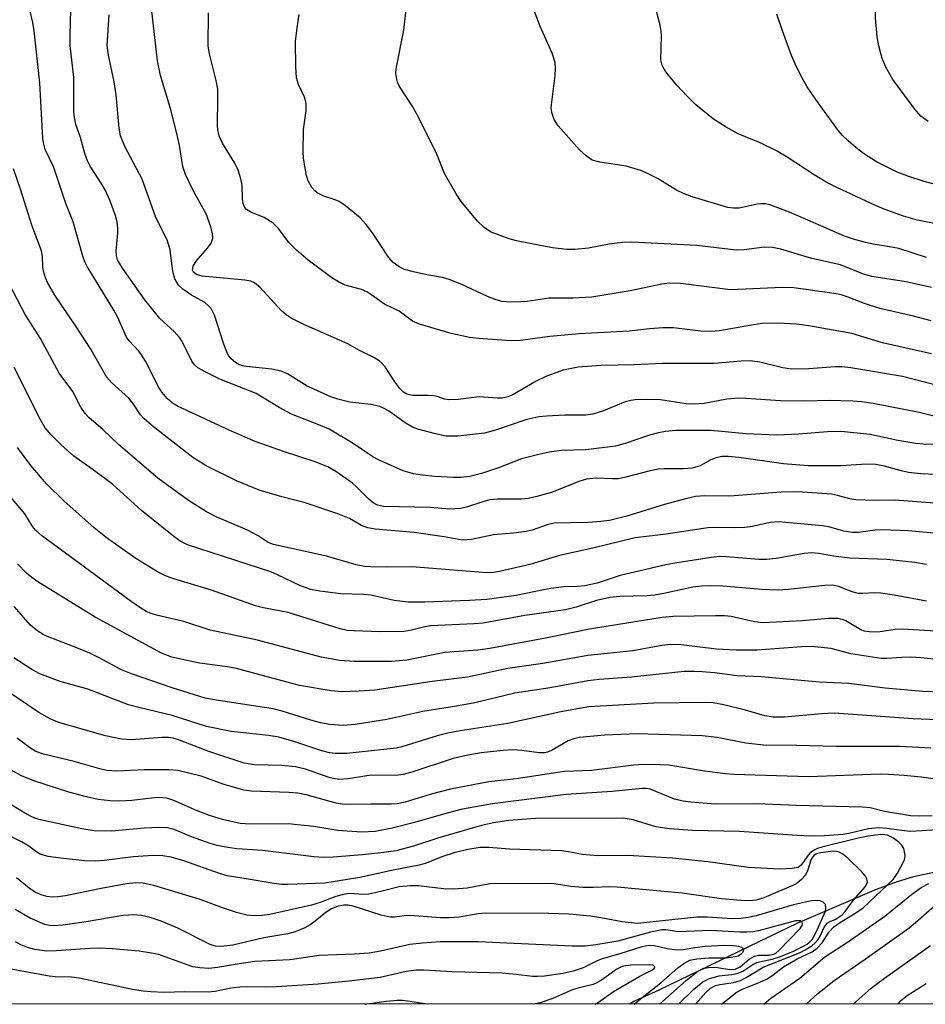
# Model space of a CAD drawing. Units: inches. Extents: x 1261761 to 1267761, y 485454 to 489455.
# Drawn here: x 1264655 to 1264825, y 485455 to 485640 of the extents above; entities that cross this region are included whole.
import ezdxf

# ---------------------------------------------------------------- set-up
doc = ezdxf.new("R2010")
doc.units = ezdxf.units.IN
doc.header["$MEASUREMENT"] = 0
for name, color, linetype in [('HYDRO-Single Line Stream', 4, 'Continuous'), ('NTRL-Trees', 3, 'Continuous'), ('Undefined', 1, 'Continuous')]:
    doc.layers.add(name, color=color, linetype=linetype)

msp = doc.modelspace()

# ---------------------------------------------------------------- linework, layer by layer
at = {"layer": 'HYDRO-Single Line Stream'}
msp.add_lwpolyline([(1264834.17, 485481.05), (1264822.72, 485478.64), (1264819.62, 485477.69), (1264815.68, 485476.21), (1264800.76, 485469.87), (1264797.43, 485468.24), (1264774.83, 485457.34), (1264770.28, 485455.22), (1264769.32, 485454.67)], dxfattribs=at)
at = {"layer": 'NTRL-Trees'}
msp.add_lwpolyline([(1265081.5, 486238.47), (1265018, 486135.09), (1264959.75, 486011.56), (1264932.75, 485916.25), (1264920.75, 485825.66), (1264905.25, 485710.28), (1264915.13, 485642.19), (1264925.12, 485552.41), (1264930.12, 485529.81), (1264942.37, 485473.84), (1264928.88, 485454.66), (1263706.31, 485454.78)], dxfattribs=at)
at = {"layer": 'Undefined'}
for points, elevation in [([(1264825.46, 485620.59), (1264824.11, 485621.62), (1264822.96, 485622.91), (1264818.84, 485628.54), (1264817.52, 485630.84), (1264816.8, 485632.43), (1264816.17, 485634.81), (1264815.9, 485636.53), (1264815.55, 485640.11), (1264815.65, 485642.22), (1264816.5, 485646.37), (1264817.21, 485651.41), (1264817.26, 485653.15), (1264817.19, 485660.37), (1264817.34, 485662.69), (1264817.57, 485664.71), (1264818.03, 485666.41), (1264819.55, 485669.87), (1264820.24, 485671.67), (1264821.25, 485675.23), (1264821.9, 485677.05), (1264824.5, 485681.24), (1264827.57, 485686.85)], 244), ([(1264828.33, 485559.84), (1264824.57, 485559.98), (1264823.14, 485560.11), (1264819.78, 485560.67), (1264814.59, 485561.75), (1264809.08, 485562.32), (1264806.57, 485562.29), (1264801.14, 485561.83), (1264797.01, 485561.62), (1264791.2, 485561.88), (1264784.69, 485562.52), (1264778.05, 485562.5), (1264776.11, 485562.35), (1264774.78, 485562.11), (1264773.11, 485561.66), (1264768.53, 485560.06), (1264766.71, 485559.59), (1264761.16, 485558.9), (1264756.54, 485558.76), (1264754.28, 485558.44), (1264752.33, 485558.04), (1264749.08, 485557.19), (1264744.74, 485555.5), (1264741.54, 485554.45), (1264739.33, 485553.9), (1264737.68, 485553.69), (1264736.26, 485553.67), (1264732.78, 485553.9), (1264730.43, 485554.13), (1264728.74, 485554.41), (1264726.82, 485554.97), (1264722.17, 485557), (1264721.14, 485557.6), (1264717.44, 485560.07), (1264712.89, 485562.76), (1264711.27, 485563.49), (1264705.87, 485565.6), (1264703.53, 485566.83), (1264699.21, 485569.51), (1264692.36, 485572.17), (1264689.73, 485573.46), (1264688.23, 485574.32), (1264687.61, 485574.88), (1264687.13, 485575.59), (1264685.22, 485579.37), (1264684.8, 485580.03), (1264683.81, 485581.11), (1264681.11, 485583.59), (1264678.3, 485587.07), (1264674.09, 485593.03), (1264673.15, 485594.62), (1264672.96, 485595.36), (1264672.92, 485596.22), (1264673.23, 485599.69), (1264673.24, 485600.53), (1264673.1, 485601.66), (1264672.83, 485602.78), (1264671.69, 485605.82), (1264670.89, 485607.63), (1264670.1, 485609.01), (1264668.04, 485612.19), (1264667.49, 485613.21), (1264667, 485614.57), (1264666.19, 485617.6), (1264665.32, 485620.04), (1264665.05, 485621.35), (1264664.96, 485622.42), (1264664.97, 485628.87), (1264664.27, 485634.89), (1264664.25, 485636.85), (1264664.42, 485644.17)], 226), ([(1264826.08, 485589.39), (1264821.33, 485590.47), (1264814.88, 485591.47), (1264813.28, 485591.94), (1264808.98, 485593.65), (1264803.58, 485594.89), (1264797.79, 485596.62), (1264796.2, 485596.95), (1264794.69, 485596.97), (1264790.88, 485596.5), (1264789.41, 485596.43), (1264781.98, 485597.29), (1264769.7, 485597.95), (1264768.02, 485597.84), (1264765.51, 485597.53), (1264761.67, 485596.83), (1264759.05, 485596.58), (1264757.59, 485596.52), (1264754.86, 485596.85), (1264748.12, 485598.15), (1264746.71, 485598.55), (1264743.38, 485599.84), (1264742.64, 485600.25), (1264742.01, 485600.7), (1264740.78, 485601.9), (1264737.69, 485605.57), (1264736.75, 485607.04), (1264734.58, 485610.83), (1264733.14, 485614.49), (1264729.67, 485621.53), (1264728.5, 485623.53), (1264726.16, 485627.21), (1264725.78, 485627.98), (1264725.61, 485628.52), (1264725.46, 485629.62), (1264725.53, 485630.5), (1264726.94, 485637.8), (1264727.55, 485643.37)], 236), ([(1264825.12, 485595.05), (1264819.96, 485596.72), (1264818.57, 485597.01), (1264815.11, 485597.55), (1264813.68, 485597.86), (1264811.4, 485598.48), (1264809.74, 485599.04), (1264799.4, 485603.58), (1264795.71, 485604.94), (1264794.9, 485605.13), (1264794.15, 485605.16), (1264793.31, 485605.06), (1264789.97, 485604.34), (1264788.87, 485604.31), (1264787.79, 485604.47), (1264781.12, 485606.44), (1264779.48, 485607.05), (1264778.17, 485607.7), (1264774.7, 485609.84), (1264772.85, 485610.8), (1264771.5, 485611.39), (1264768.72, 485612.2), (1264763.76, 485612.97), (1264762.36, 485613.37), (1264761.21, 485614.14), (1264759.94, 485615.28), (1264755.97, 485619.82), (1264755.2, 485620.97), (1264754.77, 485622.32), (1264754.65, 485623.16), (1264754.66, 485623.75), (1264755.39, 485629.27), (1264755.43, 485630.64), (1264755.35, 485631.72), (1264754.83, 485633.48), (1264752.53, 485638.49), (1264751, 485642.69)], 238), ([(1264827.24, 485601.34), (1264823.43, 485602.08), (1264820.8, 485602.83), (1264817.19, 485604.16), (1264815.55, 485604.85), (1264808.28, 485608.22), (1264806.29, 485609.22), (1264804.05, 485610.58), (1264798.99, 485613.9), (1264796.98, 485615.1), (1264793.89, 485616.61), (1264789.75, 485618.29), (1264787.51, 485619.52), (1264785.12, 485621.03), (1264781.83, 485623.76), (1264780.17, 485625.35), (1264778.22, 485627.44), (1264776.38, 485629.73), (1264775.88, 485630.44), (1264775.47, 485631.19), (1264775.24, 485632.22), (1264775.36, 485636.69), (1264775.31, 485637.57), (1264775.09, 485638.72), (1264774.04, 485642.71)], 240), ([(1264827.26, 485565.05), (1264823.74, 485565.88), (1264815.12, 485567.58), (1264813.02, 485567.91), (1264811.3, 485568.02), (1264806.84, 485568.15), (1264802.3, 485568.07), (1264797.7, 485568.13), (1264791.22, 485568.55), (1264789.81, 485568.58), (1264787.61, 485568.42), (1264783.39, 485567.6), (1264781.41, 485567.45), (1264779.99, 485567.56), (1264775.15, 485568.3), (1264772.47, 485568.36), (1264770.39, 485568.3), (1264769.58, 485568.17), (1264768.56, 485567.89), (1264764.45, 485566.2), (1264762.46, 485565.57), (1264761.15, 485565.42), (1264757.21, 485565.38), (1264753.75, 485565.22), (1264752.31, 485565.08), (1264750.06, 485564.58), (1264744.14, 485562.61), (1264742.1, 485562.05), (1264737.08, 485561.45), (1264734.92, 485561.44), (1264732.9, 485561.88), (1264729.6, 485562.8), (1264728.55, 485563.17), (1264727.2, 485563.95), (1264724.04, 485566.22), (1264723.28, 485566.67), (1264722.46, 485567.01), (1264720.72, 485567.42), (1264716.8, 485567.85), (1264714.57, 485568.4), (1264713.21, 485568.84), (1264708.78, 485570.89), (1264705.09, 485573.16), (1264703.89, 485573.71), (1264702.17, 485574.05), (1264697.35, 485574.55), (1264696.64, 485574.69), (1264695.96, 485574.93), (1264695.3, 485575.32), (1264694.5, 485576.01), (1264694, 485576.62), (1264693.73, 485577.12), (1264693.11, 485578.78), (1264691.38, 485584.18), (1264691.02, 485584.98), (1264690.72, 485585.44), (1264690.18, 485586.05), (1264689.54, 485586.58), (1264687.04, 485587.95), (1264685.43, 485589.1), (1264684.63, 485589.87), (1264683.95, 485591.05), (1264683.57, 485592.42), (1264683.03, 485596.51), (1264682.5, 485598.39), (1264680.35, 485602.54), (1264677.81, 485609.79), (1264674.5, 485615.93), (1264673.74, 485617.94), (1264673.47, 485619.38), (1264672.87, 485625.62), (1264672.55, 485628.08), (1264671.45, 485633.07), (1264671.21, 485634.95), (1264671.59, 485640.69)], 228), ([(1264826.72, 485571.1), (1264820.61, 485572.67), (1264810.96, 485574.28), (1264809.22, 485574.5), (1264807.97, 485574.52), (1264803.01, 485574.11), (1264799.77, 485574.03), (1264798.15, 485574.28), (1264793.85, 485575.38), (1264792, 485575.62), (1264790.35, 485575.57), (1264785.27, 485575.14), (1264775.54, 485575.11), (1264770.21, 485574.84), (1264764.03, 485574.73), (1264759.68, 485574.41), (1264756.86, 485573.88), (1264753.61, 485572.7), (1264751.79, 485571.83), (1264747.45, 485569.22), (1264746.51, 485568.84), (1264745.42, 485568.6), (1264744.56, 485568.58), (1264741.92, 485568.82), (1264741.07, 485568.83), (1264737.15, 485568.35), (1264735.38, 485568.26), (1264734.58, 485568.4), (1264733.39, 485568.85), (1264732.62, 485569.05), (1264731.52, 485569.13), (1264728.63, 485569.11), (1264727.54, 485569.33), (1264726.88, 485569.72), (1264726.13, 485570.5), (1264725.14, 485571.85), (1264723.43, 485574.48), (1264722.9, 485575.12), (1264722.29, 485575.63), (1264721.28, 485576.23), (1264718.63, 485577.56), (1264716.45, 485578.82), (1264708.14, 485582.46), (1264705.8, 485583.64), (1264704.84, 485584.29), (1264703.97, 485585), (1264699.95, 485589.39), (1264698.92, 485590.26), (1264698.19, 485590.58), (1264697.08, 485590.79), (1264689.04, 485591.51), (1264687.98, 485591.83), (1264687.42, 485592.27), (1264687.24, 485592.68), (1264687.35, 485593.39), (1264687.95, 485594.33), (1264690.05, 485596.83), (1264690.72, 485597.77), (1264691.04, 485598.66), (1264691.01, 485599.47), (1264690.67, 485600.84), (1264689.8, 485603.26), (1264687.42, 485607.54), (1264685.94, 485610.66), (1264685.41, 485612.17), (1264684.8, 485616.11), (1264684.44, 485617.82), (1264683.21, 485622.64), (1264681.25, 485629.25), (1264680.65, 485632.01), (1264679.55, 485641.92)], 230), ([(1264826.09, 485576.94), (1264816.9, 485579.03), (1264811.13, 485580.77), (1264803.04, 485582.21), (1264800.75, 485582.54), (1264797.2, 485582.69), (1264794.27, 485582.62), (1264792.28, 485582.35), (1264786.27, 485581.29), (1264784.61, 485581.12), (1264782.75, 485581.2), (1264777.61, 485581.85), (1264775.63, 485581.85), (1264773.1, 485581.65), (1264769.31, 485581.2), (1264759.86, 485580.69), (1264754.4, 485580.19), (1264748.86, 485579.46), (1264747.12, 485579.39), (1264740.97, 485579.81), (1264739.26, 485580.03), (1264735.84, 485580.79), (1264729.88, 485582.5), (1264728.57, 485583.09), (1264726.04, 485584.94), (1264723.29, 485586.3), (1264720.95, 485587.99), (1264719.99, 485588.57), (1264718.97, 485589.01), (1264715.92, 485589.85), (1264714.66, 485590.5), (1264713.45, 485591.25), (1264708.99, 485594.55), (1264706.8, 485596.44), (1264705.35, 485597.88), (1264703.42, 485600.49), (1264702.41, 485601.51), (1264700.68, 485602.58), (1264698.31, 485603.49), (1264697.41, 485604.05), (1264697.07, 485604.45), (1264696.76, 485605.22), (1264696.64, 485606.06), (1264696.58, 485608.66), (1264696.33, 485609.81), (1264695.81, 485611.49), (1264695.18, 485612.81), (1264692.86, 485616.55), (1264692.28, 485617.89), (1264692, 485619.02), (1264691.93, 485619.85), (1264692.03, 485624.98), (1264691.97, 485626.69), (1264691.66, 485628.34), (1264690.44, 485633.34), (1264690.21, 485634.76), (1264690.26, 485641.01)], 232), ([(1264826.01, 485583.13), (1264822.69, 485583.99), (1264816.35, 485585.48), (1264813.5, 485586.39), (1264810.45, 485587.6), (1264808.95, 485588.07), (1264806.95, 485588.43), (1264800.23, 485589.36), (1264798.06, 485589.43), (1264788.3, 485589), (1264778.93, 485590.13), (1264776.89, 485590.22), (1264775.43, 485590.06), (1264769.45, 485588.81), (1264762.28, 485587.59), (1264758.7, 485587.41), (1264754.17, 485587.39), (1264750.1, 485586.8), (1264748.94, 485586.7), (1264746.96, 485586.66), (1264745.42, 485586.79), (1264744.3, 485587.09), (1264742.67, 485587.72), (1264737.87, 485589.95), (1264735.47, 485590.92), (1264734.19, 485591.27), (1264731.26, 485591.79), (1264728.78, 485592.33), (1264727.08, 485592.82), (1264726.05, 485593.31), (1264724.94, 485594.13), (1264724.04, 485595.11), (1264721.06, 485599.68), (1264719.85, 485601.22), (1264718.72, 485602.48), (1264716.01, 485604.74), (1264714.81, 485605.57), (1264714.04, 485605.91), (1264711.9, 485606.6), (1264710.67, 485607.23), (1264710.24, 485607.57), (1264709.69, 485608.21), (1264709, 485609.43), (1264708.68, 485610.48), (1264708.38, 485611.82), (1264708.12, 485613.75), (1264708.05, 485614.9), (1264708.07, 485619.08), (1264708.58, 485622.64), (1264708.58, 485623.98), (1264708.37, 485625.04), (1264707.15, 485627.59), (1264706.78, 485628.85), (1264706.65, 485630.91), (1264706.59, 485635.64), (1264706.89, 485638.2), (1264707.31, 485640.74)], 234), ([(1264827.56, 485608.61), (1264824.71, 485609.36), (1264821.64, 485610.32), (1264819.62, 485611.07), (1264815.78, 485613.05), (1264813.32, 485614.6), (1264811.9, 485615.67), (1264810.4, 485616.99), (1264809.38, 485617.98), (1264808.63, 485618.86), (1264804.37, 485624.72), (1264802.75, 485627.15), (1264801.71, 485628.91), (1264800.46, 485631.45), (1264799.78, 485633.03), (1264798.07, 485637.66), (1264797.04, 485640.82)], 242), ([(1264829.06, 485548.67), (1264819.25, 485549.44), (1264815.42, 485549.39), (1264811.87, 485549.5), (1264810.74, 485549.66), (1264808.4, 485550.32), (1264807.28, 485550.55), (1264800.95, 485550.97), (1264797.83, 485550.92), (1264788.19, 485550.17), (1264783.49, 485550.24), (1264781.73, 485550.09), (1264780.1, 485549.77), (1264775.91, 485548.64), (1264768.87, 485546.45), (1264765.6, 485545.63), (1264763.95, 485545.4), (1264761.61, 485545.25), (1264755.17, 485545.09), (1264753.85, 485544.79), (1264751.04, 485543.81), (1264749.91, 485543.54), (1264747.56, 485543.24), (1264743.78, 485542.91), (1264739.63, 485542.02), (1264737.95, 485541.9), (1264734.52, 485542.51), (1264728.89, 485543.33), (1264721.58, 485543.99), (1264720.16, 485544.22), (1264719, 485544.67), (1264716.71, 485545.97), (1264714.52, 485546.84), (1264708.42, 485548.92), (1264704, 485550.07), (1264699.76, 485551.3), (1264695.51, 485553.08), (1264689.8, 485555.91), (1264687.31, 485557.47), (1264679.9, 485563.21), (1264678.15, 485564.73), (1264677.5, 485565.49), (1264676.17, 485567.46), (1264675.27, 485568.59), (1264672.04, 485571.52), (1264671.11, 485572.62), (1264668.12, 485577.8), (1264665.32, 485582.14), (1264661.39, 485587.96), (1264660.05, 485590.2), (1264659.62, 485591.21), (1264659.24, 485592.5), (1264659.14, 485593.24), (1264659.08, 485595.22), (1264658.85, 485596.32), (1264657.04, 485601.14), (1264654.95, 485607.92), (1264653.58, 485611.73)], 222), ([(1264827.2, 485543.19), (1264821.67, 485543.68), (1264816.95, 485543.83), (1264815.47, 485543.78), (1264812.32, 485543.36), (1264811.23, 485543.33), (1264809.63, 485543.59), (1264806.79, 485544.4), (1264805.63, 485544.63), (1264797.37, 485545.35), (1264795.78, 485545.21), (1264792.44, 485544.5), (1264791.02, 485544.3), (1264788.99, 485544.21), (1264785.3, 485544.29), (1264784.05, 485544.23), (1264776.26, 485543.04), (1264770.42, 485542.35), (1264762.45, 485540.39), (1264756.21, 485539.03), (1264750.65, 485537.35), (1264744.95, 485536.03), (1264743.8, 485535.83), (1264742.94, 485535.78), (1264741.78, 485535.84), (1264728.48, 485536.92), (1264723.62, 485536.81), (1264720.73, 485536.88), (1264719.64, 485536.99), (1264717.99, 485537.3), (1264712.43, 485538.9), (1264702.49, 485541.08), (1264701.48, 485541.5), (1264699.6, 485542.73), (1264697.57, 485543.8), (1264691.69, 485546.32), (1264689.88, 485547.23), (1264686.47, 485549.34), (1264680.73, 485553.54), (1264673.36, 485559.91), (1264670.42, 485562.74), (1264667.84, 485564.92), (1264667.06, 485565.75), (1264666.24, 485566.93), (1264664.74, 485569.86), (1264662.22, 485573.3), (1264658.68, 485579.79), (1264655.81, 485584.31), (1264652.92, 485589.84)], 220), ([(1264825.15, 485537.31), (1264822.97, 485537.71), (1264817.71, 485538.27), (1264810.76, 485538.52), (1264807.68, 485538.92), (1264804.94, 485539.43), (1264803.61, 485539.51), (1264802.19, 485539.39), (1264796.87, 485538.45), (1264795.1, 485538.25), (1264793.64, 485538.29), (1264787.5, 485538.78), (1264786.34, 485538.81), (1264785.16, 485538.73), (1264778.25, 485537.65), (1264776.19, 485537.26), (1264767.59, 485535.25), (1264763.29, 485533.82), (1264760.97, 485533.31), (1264759.64, 485533.18), (1264757.09, 485533.12), (1264754.56, 485532.82), (1264753.17, 485532.59), (1264748.03, 485531.51), (1264742.51, 485530.76), (1264739.27, 485530.57), (1264730.88, 485530.27), (1264727.73, 485530.24), (1264725.12, 485530.57), (1264720.77, 485531.58), (1264719.45, 485531.68), (1264715.14, 485531.8), (1264711.17, 485532.35), (1264709.48, 485532.66), (1264707.56, 485533.33), (1264703.23, 485535.42), (1264701.95, 485535.95), (1264686.27, 485541.04), (1264684.95, 485541.72), (1264683.75, 485542.57), (1264677.69, 485547.5), (1264672.27, 485552.37), (1264668.56, 485555.15), (1264664.93, 485557.72), (1264662.57, 485559.85), (1264660.69, 485561.7), (1264659.59, 485563.05), (1264658.62, 485564.68), (1264653.71, 485574.36)], 218), ([(1264825.14, 485530.43), (1264819.1, 485531.57), (1264816.55, 485531.96), (1264815.42, 485532.02), (1264813.13, 485531.86), (1264812.31, 485531.91), (1264811, 485532.27), (1264808.68, 485533.21), (1264807.46, 485533.46), (1264806.04, 485533.4), (1264799.13, 485532.61), (1264797.14, 485532.51), (1264794.21, 485532.65), (1264786.91, 485533.27), (1264784.61, 485533.33), (1264782.92, 485533.25), (1264781.27, 485533.05), (1264775.81, 485531.86), (1264774.07, 485531.58), (1264772.64, 485531.47), (1264767.55, 485531.31), (1264765.64, 485531.14), (1264763.14, 485530.59), (1264759.34, 485529.34), (1264757.29, 485528.84), (1264749.68, 485527.72), (1264741.88, 485526.3), (1264740.13, 485526.15), (1264731.97, 485525.78), (1264730.9, 485525.61), (1264728.14, 485524.91), (1264726.96, 485524.76), (1264722.49, 485524.66), (1264717.64, 485524.84), (1264716.32, 485524.94), (1264715, 485525.22), (1264705.22, 485528.3), (1264700.55, 485529.21), (1264699.09, 485529.57), (1264690.81, 485532.52), (1264683.72, 485534.67), (1264682.16, 485535.23), (1264680.65, 485535.97), (1264676.6, 485538.44), (1264671.25, 485542.22), (1264668.77, 485544.25), (1264663.07, 485549.33), (1264659.78, 485552.5), (1264656.86, 485555.96), (1264654.34, 485559.34)], 216), ([(1264831.03, 485524.54), (1264820.61, 485525.2), (1264819.28, 485525.14), (1264816, 485524.64), (1264814.37, 485524.66), (1264813.52, 485524.83), (1264812.83, 485525.07), (1264809.97, 485526.72), (1264809.27, 485527), (1264808.51, 485527.16), (1264806.74, 485527.17), (1264801.76, 485526.74), (1264794.43, 485526.4), (1264792.84, 485526.58), (1264788.43, 485527.59), (1264787.22, 485527.69), (1264785.48, 485527.7), (1264777.47, 485527.54), (1264775.51, 485527.37), (1264761.84, 485525.2), (1264753.54, 485523.46), (1264743.12, 485521.52), (1264740.82, 485521.23), (1264734.64, 485520.8), (1264727.53, 485519.34), (1264724.66, 485519.13), (1264717.59, 485519.1), (1264714.93, 485519.31), (1264711.41, 485519.93), (1264699.45, 485523.1), (1264690.54, 485524.98), (1264685.64, 485526.6), (1264680.5, 485527.81), (1264679.47, 485528.13), (1264678.56, 485528.52), (1264677.13, 485529.35), (1264675.69, 485530.38), (1264658.85, 485542.8), (1264657.75, 485543.78), (1264657.14, 485544.59), (1264655.71, 485546.89), (1264652.16, 485551.12)], 214), ([(1264831.04, 485519.07), (1264824.11, 485519.77), (1264822.19, 485519.89), (1264820.49, 485519.87), (1264817.67, 485519.67), (1264816.61, 485519.69), (1264810.93, 485520.53), (1264807.21, 485521.53), (1264803.45, 485521.93), (1264801.72, 485521.88), (1264793.27, 485521.26), (1264789.38, 485521.21), (1264785.67, 485521.39), (1264779.05, 485522.23), (1264777.09, 485522.3), (1264775.42, 485522.12), (1264769.96, 485521.12), (1264761.54, 485520.25), (1264753.06, 485518.72), (1264746.46, 485517.78), (1264738.89, 485516.17), (1264732.29, 485515.36), (1264721.47, 485513.71), (1264718.58, 485513.5), (1264715.32, 485513.39), (1264713.28, 485513.6), (1264707.32, 485514.58), (1264695.28, 485517.82), (1264693.77, 485518.1), (1264688.64, 485518.81), (1264686.49, 485519.22), (1264683.37, 485519.93), (1264681.39, 485520.66), (1264668.94, 485527.42), (1264658.21, 485534.06), (1264657.05, 485534.87), (1264656.06, 485535.71), (1264654.38, 485537.45)], 212), ([(1264827.88, 485513.36), (1264824.43, 485513.44), (1264817.35, 485514.11), (1264810.55, 485514.98), (1264805.03, 485515.22), (1264794.06, 485516.22), (1264789.59, 485516.43), (1264785.34, 485516.96), (1264782.98, 485517.16), (1264781.53, 485517.24), (1264779.62, 485517.22), (1264769.73, 485516.13), (1264763.63, 485515.69), (1264761.53, 485515.45), (1264754.45, 485514.17), (1264747.81, 485513.15), (1264740.29, 485511.32), (1264737.21, 485510.75), (1264730.52, 485509.72), (1264723.73, 485508.17), (1264717.83, 485507.23), (1264715.54, 485507.09), (1264713, 485507.26), (1264711.36, 485507.55), (1264709.47, 485508.06), (1264704.1, 485509.77), (1264702.42, 485510.19), (1264692.15, 485511.74), (1264689.65, 485512.21), (1264683.4, 485514.15), (1264675.77, 485516.76), (1264673.92, 485517.56), (1264669.7, 485519.8), (1264667.94, 485520.66), (1264665.83, 485521.56), (1264659.99, 485523.79), (1264659.18, 485524.16), (1264658.18, 485524.78), (1264656.83, 485525.9), (1264653.75, 485529.42)], 210), ([(1264828.69, 485508.05), (1264822.63, 485508.34), (1264807.81, 485509.37), (1264805.43, 485509.26), (1264798.45, 485508.65), (1264796.31, 485508.61), (1264794.76, 485508.86), (1264791.11, 485509.93), (1264787.08, 485510.98), (1264785.05, 485511.3), (1264783.36, 485511.41), (1264773.93, 485511.28), (1264761.7, 485510.58), (1264756.42, 485509.65), (1264746.47, 485507.45), (1264737.56, 485506.06), (1264735.22, 485505.61), (1264733.23, 485505.11), (1264726.6, 485503.04), (1264725.51, 485502.78), (1264716.25, 485501.81), (1264714.09, 485501.79), (1264713, 485501.93), (1264711.57, 485502.3), (1264706.27, 485504.09), (1264703.48, 485504.85), (1264701.5, 485505.16), (1264694.49, 485505.95), (1264689.84, 485506.86), (1264683.39, 485508.96), (1264677.42, 485510.36), (1264675.24, 485510.96), (1264667.59, 485513.87), (1264662.4, 485515.36), (1264658.53, 485516.79), (1264657.03, 485517.62), (1264653.68, 485519.81)], 208), ([(1264825.98, 485502.83), (1264820.13, 485503.1), (1264808.19, 485503.12), (1264800.76, 485503.34), (1264794.51, 485503.38), (1264791.23, 485503.73), (1264785.84, 485504.79), (1264783.02, 485505.11), (1264770.78, 485505.48), (1264764.65, 485505.23), (1264759.98, 485504.82), (1264758.88, 485504.57), (1264757.83, 485504.18), (1264754.72, 485502.38), (1264753.93, 485502.06), (1264753.4, 485501.93), (1264752.35, 485501.9), (1264749.09, 485502.34), (1264747.39, 485502.48), (1264745.61, 485502.37), (1264741.47, 485501.94), (1264738.64, 485501.43), (1264736.21, 485500.86), (1264728.47, 485498.27), (1264726.81, 485497.84), (1264725.44, 485497.7), (1264720.78, 485497.71), (1264716.47, 485497.02), (1264714.75, 485496.92), (1264713.12, 485497.22), (1264708.46, 485498.83), (1264706.61, 485499.3), (1264704.03, 485499.53), (1264698.86, 485499.7), (1264696.93, 485500.01), (1264690.29, 485502.21), (1264684.82, 485504.31), (1264683.58, 485504.67), (1264682.73, 485504.8), (1264681.57, 485504.84), (1264675.72, 485504.38), (1264673.93, 485504.47), (1264670.91, 485505.13), (1264663.65, 485507.17), (1264661.97, 485507.69), (1264660.5, 485508.3), (1264658.35, 485509.54), (1264651.97, 485513.82)], 206), ([(1264829.14, 485496.67), (1264824.13, 485497.38), (1264820.97, 485497.67), (1264818.08, 485497.88), (1264816.46, 485497.91), (1264802.95, 485497.43), (1264788.95, 485497.84), (1264787.35, 485497.97), (1264783.44, 485498.46), (1264776.75, 485499.59), (1264775.09, 485499.7), (1264771.91, 485499.73), (1264770.14, 485499.6), (1264762.2, 485498.58), (1264757.11, 485498.43), (1264748.03, 485497.06), (1264742.91, 485496.51), (1264735.7, 485495.12), (1264732.11, 485494.19), (1264727.17, 485492.65), (1264725.7, 485492.34), (1264724.58, 485492.27), (1264720.72, 485492.3), (1264716.76, 485492.22), (1264715.37, 485492.3), (1264714.24, 485492.48), (1264708.57, 485494.01), (1264707.04, 485494.33), (1264705.36, 485494.47), (1264698.33, 485494.75), (1264696.88, 485494.92), (1264693.18, 485495.95), (1264688.9, 485497.55), (1264684.49, 485498.59), (1264682.77, 485498.72), (1264678.15, 485498.73), (1264673.05, 485498.46), (1264671.15, 485498.62), (1264669.8, 485498.91), (1264665.02, 485500.3), (1264659.27, 485501.68), (1264657.8, 485502.18), (1264656.62, 485502.91), (1264654.28, 485504.69)], 204), ([(1264826.18, 485490.07), (1264823.87, 485490.04), (1264822.14, 485490.11), (1264820.99, 485490.25), (1264817.28, 485490.93), (1264814.54, 485491.57), (1264813.12, 485491.72), (1264800.66, 485492.01), (1264793.37, 485492.33), (1264785.47, 485492.28), (1264780.88, 485492.63), (1264779.45, 485492.82), (1264777.79, 485493.25), (1264773.24, 485495.08), (1264772.53, 485495.21), (1264771.71, 485495.22), (1264766.06, 485494.64), (1264757.43, 485494.11), (1264743.62, 485492.32), (1264739.34, 485491.62), (1264737.64, 485491.26), (1264733.94, 485490.3), (1264728.94, 485488.83), (1264724.76, 485487.75), (1264721.58, 485487.16), (1264718.97, 485487), (1264714.53, 485487.33), (1264710.06, 485488.08), (1264705.24, 485488.61), (1264698.08, 485488.5), (1264696.2, 485488.63), (1264692.86, 485489.4), (1264690.42, 485490.17), (1264688, 485491.07), (1264683.72, 485492.95), (1264682.43, 485493.38), (1264681.69, 485493.49), (1264680.62, 485493.51), (1264675.86, 485492.98), (1264673.5, 485492.85), (1264671.76, 485492.89), (1264669.54, 485493.13), (1264667.32, 485493.63), (1264664.01, 485494.55), (1264657.45, 485496.66), (1264655.14, 485497.6), (1264651.67, 485499.47)], 202), ([(1264828.87, 485487.57), (1264824.35, 485487.25), (1264822.13, 485487.17), (1264821.02, 485487.25), (1264817.6, 485487.73), (1264816.16, 485487.84), (1264814.23, 485487.66), (1264810.54, 485486.76), (1264809.45, 485486.56), (1264805.98, 485486.3), (1264803.41, 485486.28), (1264800.83, 485486.39), (1264789.99, 485487.14), (1264781.15, 485487.36), (1264776.84, 485487.63), (1264774.31, 485488.04), (1264770.05, 485489.34), (1264768.15, 485489.63), (1264751.68, 485489.59), (1264746.7, 485489.18), (1264743.77, 485488.75), (1264741.51, 485488.3), (1264733.52, 485485.97), (1264728.75, 485484.39), (1264725.43, 485483.52), (1264723.17, 485483.18), (1264719.17, 485482.74), (1264713.69, 485482.33), (1264711.98, 485482.28), (1264710.05, 485482.41), (1264700.43, 485483.58), (1264695.54, 485483.86), (1264693.86, 485484.11), (1264691.9, 485484.52), (1264690.53, 485484.91), (1264687.05, 485486.17), (1264683.81, 485487.5), (1264682.54, 485487.83), (1264681.05, 485487.89), (1264678.16, 485487.79), (1264672.04, 485487.19), (1264668.76, 485487.26), (1264666.44, 485487.65), (1264658.69, 485489.33), (1264657.72, 485489.61), (1264656.81, 485490.01), (1264655.35, 485490.82), (1264648.18, 485495.14)], 200), ([(1264786.64, 485454.67), (1264789.59, 485456.99), (1264790.56, 485457.5), (1264793.85, 485458.8), (1264795.11, 485459.39), (1264796.06, 485459.99), (1264798.3, 485461.67), (1264799.44, 485462.42), (1264800.87, 485463.23), (1264803.67, 485464.55), (1264804.6, 485465.19), (1264805.52, 485466.24), (1264806.87, 485468.28), (1264807.74, 485469.21), (1264808.77, 485469.96), (1264812.07, 485471.97), (1264813.26, 485472.79), (1264818.86, 485478.1), (1264819.72, 485479.3), (1264820.95, 485481.67), (1264821.09, 485482.16), (1264821.13, 485482.66), (1264820.9, 485483.92), (1264820.53, 485484.58), (1264819.95, 485485.15), (1264818.79, 485485.96), (1264817.79, 485486.44), (1264817.32, 485486.54), (1264816.48, 485486.56), (1264814.18, 485486.26), (1264812.28, 485485.86), (1264805.48, 485484.18), (1264804.68, 485483.92), (1264803.9, 485483.55), (1264803.25, 485483.07), (1264802.75, 485482.47), (1264801.61, 485480.82), (1264801.04, 485480.39), (1264799.91, 485480.16), (1264797.57, 485480.07), (1264791.7, 485480.38), (1264784.06, 485481.46), (1264777.44, 485482.11), (1264769.01, 485482.61), (1264763.38, 485482.56), (1264760.51, 485482.81), (1264757.89, 485483.32), (1264756.58, 485483.48), (1264746.82, 485483.83), (1264742.89, 485484.13), (1264741.31, 485484.11), (1264739, 485483.77), (1264736.42, 485483.16), (1264734.25, 485482.44), (1264730.94, 485481.14), (1264729.82, 485480.79), (1264724.92, 485479.85), (1264718.69, 485478.48), (1264712.12, 485477.44), (1264705.14, 485477.18), (1264703.98, 485477.2), (1264702.55, 485477.35), (1264697.33, 485478.26), (1264693.78, 485478.79), (1264692.32, 485479.24), (1264685.64, 485481.61), (1264683.22, 485482.29), (1264681.65, 485482.57), (1264679.87, 485482.65), (1264676.07, 485482.41), (1264670.62, 485481.7), (1264668.96, 485481.59), (1264667.02, 485481.64), (1264663.02, 485482.07), (1264660.12, 485482.47), (1264658.73, 485482.83), (1264658.01, 485483.23), (1264656.49, 485484.36), (1264655.25, 485485.13), (1264647, 485489.24)], 198), ([(1264781.76, 485454.67), (1264783.7, 485456.88), (1264784.55, 485457.68), (1264785.49, 485458.17), (1264786.31, 485458.37), (1264788.86, 485458.74), (1264790.23, 485459.16), (1264791.24, 485459.69), (1264794.44, 485461.63), (1264801.28, 485464.35), (1264802.33, 485464.87), (1264803.58, 485465.64), (1264804.24, 485466.2), (1264804.8, 485466.87), (1264805.22, 485467.58), (1264805.95, 485469.18), (1264806.47, 485469.91), (1264806.85, 485470.17), (1264808, 485470.63), (1264808.68, 485471.01), (1264809.31, 485471.49), (1264809.87, 485472.1), (1264811.39, 485474.19), (1264813.69, 485476.81), (1264814.03, 485477.6), (1264813.93, 485478.25), (1264813.67, 485478.72), (1264812.92, 485479.62), (1264810.36, 485482.15), (1264809.45, 485482.86), (1264808.72, 485483.27), (1264808.26, 485483.4), (1264807.64, 485483.44), (1264805.25, 485483.16), (1264804.47, 485482.94), (1264803.96, 485482.64), (1264803.47, 485481.92), (1264802.77, 485479.73), (1264802.41, 485478.96), (1264801.69, 485478.11), (1264800.57, 485477.25), (1264794.6, 485474.65), (1264793.17, 485474.26), (1264791.89, 485474.12), (1264790.29, 485474.14), (1264786.61, 485474.46), (1264779.24, 485475.57), (1264767.01, 485476.7), (1264765.64, 485476.76), (1264762.58, 485476.6), (1264760.6, 485476.62), (1264758.34, 485476.82), (1264755.2, 485477.28), (1264753.87, 485477.39), (1264743.12, 485477.28), (1264738.87, 485476.52), (1264736.36, 485476.3), (1264734.42, 485476.39), (1264729.68, 485476.91), (1264728.19, 485476.95), (1264726.07, 485476.75), (1264722.62, 485475.86), (1264720.37, 485475.39), (1264719.21, 485475.33), (1264716.86, 485475.47), (1264715.88, 485475.37), (1264714.19, 485474.91), (1264711.25, 485473.79), (1264709.62, 485473.32), (1264701.76, 485471.54), (1264700.29, 485471.33), (1264698.82, 485471.27), (1264697.42, 485471.44), (1264695.51, 485471.92), (1264693.06, 485472.74), (1264688.7, 485474.37), (1264679.97, 485477.01), (1264678, 485477.44), (1264676.57, 485477.48), (1264674.86, 485477.31), (1264670.06, 485476.43), (1264663.35, 485475.04), (1264661.96, 485474.84), (1264660.88, 485474.81), (1264659.85, 485474.93), (1264658.79, 485475.23), (1264657.76, 485475.7), (1264656.55, 485476.51), (1264654.19, 485478.46)], 196), ([(1264794.56, 485454.67), (1264795.9, 485455.81), (1264801.36, 485459.54), (1264806.03, 485463.59), (1264810.31, 485466.34), (1264817.29, 485471.24), (1264822.32, 485475.3), (1264824.15, 485476.61), (1264825.61, 485477.39)], 200), ([(1264778.55, 485454.67), (1264781.38, 485457.42), (1264783.13, 485458.86), (1264784.36, 485459.52), (1264786.21, 485460.02), (1264788.53, 485460.24), (1264789.58, 485460.44), (1264790.64, 485460.91), (1264792.53, 485462.14), (1264793.26, 485462.51), (1264794, 485462.73), (1264796.14, 485463.14), (1264797.74, 485463.63), (1264800.13, 485464.63), (1264802.73, 485465.98), (1264803.19, 485466.31), (1264803.68, 485466.81), (1264804.44, 485468.19), (1264806.14, 485472.14), (1264806.26, 485472.75), (1264806.14, 485473.39), (1264805.74, 485473.86), (1264805.15, 485474.11), (1264804.37, 485474.17), (1264803.53, 485474.08), (1264800.13, 485473.33), (1264793.14, 485471.29), (1264791.63, 485470.97), (1264790.25, 485470.79), (1264788.6, 485470.75), (1264783.98, 485471.06), (1264781.99, 485471.06), (1264770.84, 485469.86), (1264767.96, 485470.15), (1264763.99, 485470.91), (1264762.02, 485471.21), (1264757.99, 485471.59), (1264754.22, 485471.74), (1264742.3, 485471.77), (1264740.94, 485471.64), (1264737.35, 485471.04), (1264735.47, 485470.91), (1264733.81, 485470.94), (1264728.14, 485471.32), (1264727.08, 485471.28), (1264725.17, 485471.03), (1264724.38, 485471.03), (1264722.7, 485471.4), (1264717.4, 485473.09), (1264716.44, 485473.29), (1264715.66, 485473.32), (1264714.6, 485473.13), (1264713.34, 485472.59), (1264712.29, 485471.91), (1264710.3, 485470.26), (1264709.35, 485469.58), (1264708.34, 485469.03), (1264706.5, 485468.31), (1264705.15, 485467.93), (1264700.67, 485467.13), (1264694.81, 485465.79), (1264692.56, 485465.51), (1264691.57, 485465.59), (1264690.55, 485465.9), (1264684.51, 485468.97), (1264681.37, 485470.31), (1264679.26, 485471), (1264677.64, 485471.35), (1264676.24, 485471.47), (1264674.21, 485471.35), (1264667.29, 485470.18), (1264662.88, 485469.54), (1264661.19, 485469.39), (1264660.29, 485469.45), (1264659.47, 485469.65), (1264656.77, 485470.88), (1264653.9, 485472.48)], 194), ([(1264802.55, 485454.67), (1264804.73, 485456.71), (1264807.79, 485459.12), (1264813.61, 485463.12), (1264821.86, 485469.06), (1264823.08, 485470.04), (1264826.64, 485473.18)], 202), ([(1264774.98, 485454.67), (1264779.98, 485459.11), (1264782.16, 485460.87), (1264783.45, 485461.47), (1264784.54, 485461.66), (1264785.89, 485461.6), (1264788.21, 485461.17), (1264789.17, 485461.24), (1264790.12, 485461.71), (1264791.84, 485463.17), (1264792.81, 485463.68), (1264793.6, 485463.89), (1264795.61, 485463.9), (1264796.46, 485464.07), (1264796.82, 485464.27), (1264797.4, 485464.76), (1264801.38, 485468.88), (1264801.8, 485469.5), (1264801.85, 485469.71), (1264801.78, 485470.06), (1264801.39, 485470.34), (1264800.52, 485470.33), (1264793.61, 485468.5), (1264792.5, 485468.3), (1264791.42, 485468.21), (1264790.08, 485468.22), (1264784.58, 485468.52), (1264778.56, 485468.29), (1264776.16, 485468.68), (1264775.45, 485468.68), (1264773.27, 485468.22), (1264767.17, 485466.54), (1264763.05, 485465.83), (1264760.99, 485465.6), (1264758.51, 485465.59), (1264740.91, 485466.37), (1264733.76, 485466.37), (1264730.36, 485466.16), (1264728.08, 485465.91), (1264722.57, 485464.66), (1264720.43, 485464.29), (1264717.65, 485464.06), (1264711.03, 485463.81), (1264705.51, 485463.04), (1264698.95, 485462.68), (1264696.03, 485462.27), (1264691.92, 485461.56), (1264690.28, 485461.41), (1264688.64, 485461.51), (1264687.29, 485461.73), (1264686.23, 485462.05), (1264680.94, 485463.99), (1264679.52, 485464.3), (1264677.19, 485464.65), (1264672.16, 485465.1), (1264669.71, 485465.21), (1264668, 485465.16), (1264661.61, 485464.68), (1264659.85, 485464.65), (1264657.59, 485464.94), (1264656.27, 485465.35), (1264654.98, 485465.86), (1264653.96, 485466.39)], 192), ([(1264770.22, 485454.67), (1264771.73, 485455.96), (1264775.23, 485458.7), (1264778.44, 485461.52), (1264779.56, 485462.34), (1264780.69, 485462.94), (1264782, 485463.23), (1264784.22, 485463.39), (1264787.48, 485463.42), (1264789.21, 485463.62), (1264789.74, 485463.78), (1264790.3, 485464.12), (1264790.69, 485464.54), (1264790.8, 485464.95), (1264790.52, 485465.29), (1264789.94, 485465.51), (1264788.84, 485465.65), (1264787.08, 485465.69), (1264783.59, 485465.52), (1264781.64, 485465.28), (1264779.43, 485464.88), (1264778.29, 485464.81), (1264776.4, 485465.06), (1264774.05, 485465.64), (1264773.06, 485465.72), (1264771.69, 485465.44), (1264767.55, 485464.15), (1264764.2, 485463.22), (1264763.27, 485462.85), (1264760.65, 485461.54), (1264758.77, 485460.88), (1264756.84, 485460.43), (1264753.37, 485459.96), (1264752.05, 485459.87), (1264751.09, 485459.9), (1264748.06, 485460.29), (1264745.41, 485460.52), (1264735.98, 485460.79), (1264730.68, 485461.1), (1264729.29, 485461.1), (1264727.38, 485460.82), (1264722.5, 485459.69), (1264716.6, 485458.99), (1264710.84, 485458.44), (1264703.02, 485457.93), (1264701.06, 485457.87), (1264697.51, 485457.95), (1264696.11, 485457.88), (1264694.43, 485457.68), (1264691.53, 485457.09), (1264690.16, 485456.96), (1264685.75, 485457), (1264682, 485456.9), (1264679.44, 485456.98), (1264678, 485457.11), (1264675.99, 485457.43), (1264665.93, 485459.58), (1264664.53, 485459.75), (1264661.45, 485459.83), (1264660.31, 485459.94), (1264651.03, 485461.65)], 190), ([(1264811.37, 485454.67), (1264814.73, 485457.67), (1264817.24, 485459.6), (1264825.91, 485465.72)], 204), ([(1264819.68, 485454.67), (1264820.26, 485455.28), (1264821.52, 485456.31), (1264825.09, 485458.59)], 206)]:
    msp.add_lwpolyline(points, dxfattribs=dict(at, elevation=elevation))
for points in [[(1264828.37, 485554.21, 224), (1264824.03, 485554.4, 224), (1264821.78, 485554.66, 224), (1264820.38, 485554.92, 224), (1264817.23, 485555.79, 224), (1264815.61, 485556.11, 224), (1264813.96, 485556.17, 224), (1264809.08, 485555.86, 224), (1264802.92, 485555.88, 224), (1264798.27, 485556.27, 224), (1264789.88, 485557.44, 224), (1264787.86, 485557.64, 224), (1264786.68, 485557.61, 224), (1264785.62, 485557.38, 224), (1264784.63, 485556.99, 224), (1264782.64, 485555.91, 224), (1264781.12, 485555.44, 224), (1264779.41, 485555.3, 224), (1264775.87, 485555.33, 224), (1264774.73, 485555.27, 224), (1264773.21, 485554.97, 224), (1264768.68, 485553.73, 224), (1264767.25, 485553.45, 224), (1264766.14, 485553.42, 224), (1264763.09, 485553.54, 224), (1264761.28, 485553.37, 224), (1264759.81, 485552.93, 224), (1264754.66, 485550.87, 224), (1264751.93, 485550.11, 224), (1264750.3, 485549.77, 224), (1264749.08, 485549.6, 224), (1264744.5, 485549.59, 224), (1264743.12, 485549.47, 224), (1264741.78, 485549.13, 224), (1264738.7, 485548.09, 224), (1264737.57, 485547.84, 224), (1264735.55, 485547.76, 224), (1264731.97, 485548.03, 224), (1264723.14, 485548.24, 224), (1264722.02, 485548.47, 224), (1264721.19, 485548.91, 224), (1264720.37, 485549.6, 224), (1264718.14, 485551.85, 224), (1264717.28, 485552.62, 224), (1264714.17, 485554.8, 224), (1264712.67, 485555.67, 224), (1264710.3, 485556.65, 224), (1264704.32, 485558.55, 224), (1264699.03, 485560.45, 224), (1264694.24, 485562.53, 224), (1264684.44, 485567.08, 224), (1264683.48, 485567.68, 224), (1264682.46, 485568.55, 224), (1264681.55, 485569.67, 224), (1264680.9, 485570.62, 224), (1264678.39, 485575.53, 224), (1264677.69, 485576.76, 224), (1264677.17, 485577.44, 224), (1264675.34, 485579.37, 224), (1264674.83, 485580.08, 224), (1264673.12, 485583.87, 224), (1264672.46, 485585.17, 224), (1264667.42, 485593.37, 224), (1264667, 485594.26, 224), (1264666.65, 485595.27, 224), (1264664.85, 485601.77, 224), (1264663.43, 485605.2, 224), (1264661.16, 485611.97, 224), (1264659.54, 485615.38, 224), (1264659.29, 485616.34, 224), (1264659.14, 485617.42, 224), (1264658.53, 485627.87, 224), (1264657.48, 485637.65, 224), (1264657.23, 485639.24, 224), (1264656.36, 485642.97, 224)], [(1264762.92, 485454.67, 188), (1264763.54, 485455.04, 188), (1264766.33, 485457.06, 188), (1264771.29, 485459.93, 188), (1264773.66, 485461.15, 188), (1264773.98, 485461.4, 188), (1264774.11, 485461.72, 188), (1264773.79, 485461.99, 188), (1264773.07, 485462.1, 188), (1264769.62, 485462.03, 188), (1264768.23, 485461.84, 188), (1264767.69, 485461.65, 188), (1264766.94, 485461.25, 188), (1264764.11, 485459.22, 188), (1264763.22, 485458.7, 188), (1264762.49, 485458.39, 188), (1264759.66, 485457.7, 188), (1264758.43, 485457.33, 188), (1264754.91, 485455.74, 188), (1264752.58, 485454.94, 188), (1264751.3, 485454.68, 188)], [(1264731.32, 485454.68, 188), (1264728.08, 485455.19, 188), (1264726.72, 485455.35, 188), (1264725.62, 485455.37, 188), (1264723.68, 485455.21, 188), (1264720, 485454.71, 188), (1264719.56, 485454.68, 188)]]:
    msp.add_polyline3d(points, dxfattribs=at)

doc.saveas('drawing.dxf')
